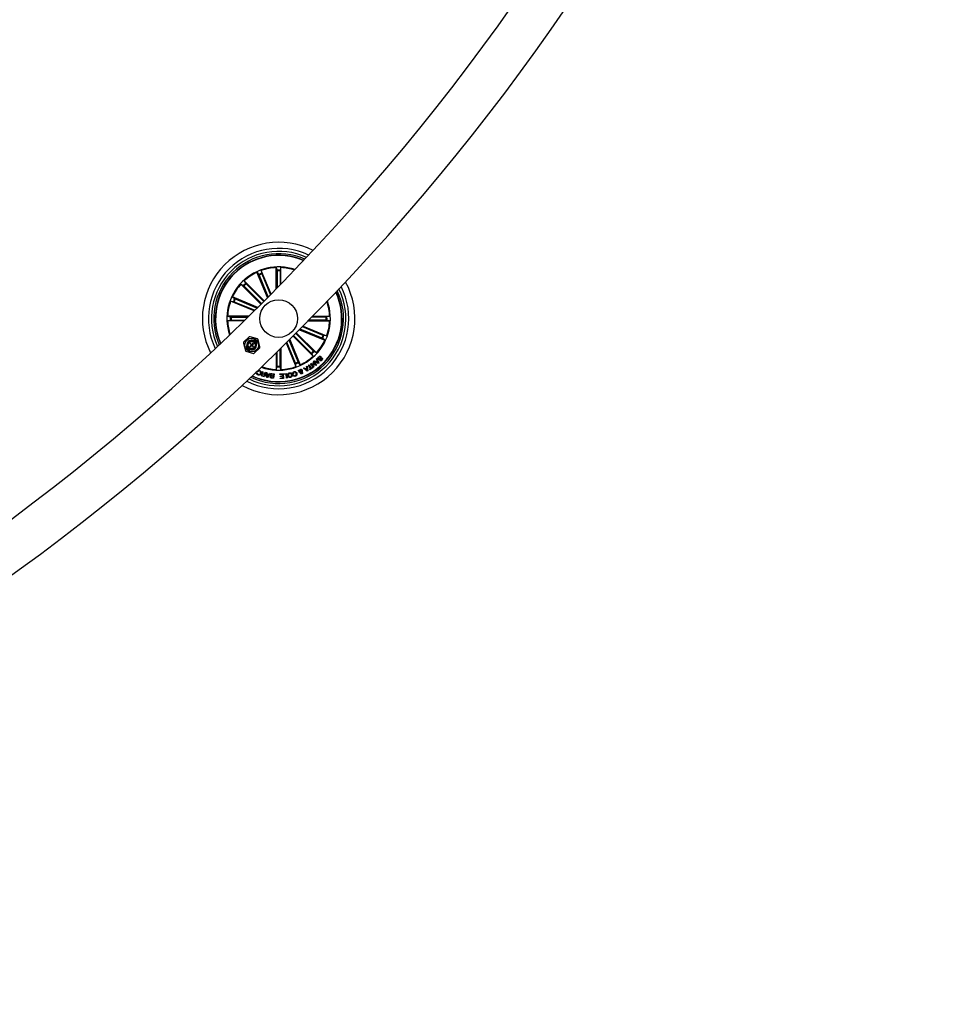
# Model space of a CAD drawing. Units: millimetres. Extents: x -4 to 1121, y -848 to 793.
# Drawn here: x 548 to 610, y -723 to -658 of the extents above; entities that cross this region are included whole.
import ezdxf

# ---------------------------------------------------------------- set-up
doc = ezdxf.new("R2010")
doc.units = ezdxf.units.MM
doc.header["$LTSCALE"] = 10
doc.layers.add('S&C_vistas', color=1, linetype='Continuous')

msp = doc.modelspace()

# ---------------------------------------------------------------- linework, layer by layer
at = {"layer": 'S&C_vistas', "color": 7, "linetype": 'Continuous'}
for p, q in [((564.542, -675.881), (564.542, -674.478)), ((564.542, -674.478), (564.595, -674.654)), ((564.851, -674.478), (564.798, -674.654)), ((564.851, -675.565), (564.851, -674.478)), ((563.957, -676.473), (563.261, -674.794)), ((563.261, -674.794), (563.377, -674.937)), ((563.398, -674.981), (563.999, -676.431)), ((564.193, -676.235), (563.547, -674.676)), ((563.547, -674.676), (563.565, -674.859)), ((563.582, -674.905), (564.151, -676.278)), ((564.597, -674.703), (564.597, -675.825)), ((564.796, -674.703), (564.796, -675.622)), ((563.527, -676.904), (562.199, -675.577)), ((562.199, -675.577), (562.361, -675.664)), ((562.397, -675.697), (563.565, -676.865)), ((563.745, -676.686), (562.418, -675.358)), ((562.418, -675.358), (562.505, -675.52)), ((562.538, -675.556), (563.706, -676.725)), ((563.314, -677.116), (561.635, -676.42)), ((561.635, -676.42), (561.778, -676.537)), ((563.076, -677.352), (561.517, -676.706)), ((561.517, -676.706), (561.7, -676.724)), ((561.746, -676.741), (563.119, -677.31)), ((561.822, -676.557), (563.272, -677.158)), ((562.722, -677.701), (561.319, -677.701)), ((561.319, -677.701), (561.495, -677.754)), ((561.544, -677.756), (562.666, -677.756)), ((567.849, -677.756), (566.905, -677.756)), ((566.959, -677.701), (568.074, -677.701)), ((568.074, -677.701), (567.898, -677.754)), ((561.319, -678.01), (561.495, -677.957)), ((562.406, -678.01), (561.319, -678.01)), ((561.544, -677.955), (562.463, -677.955)), ((567.647, -678.97), (566.271, -678.4)), ((566.313, -678.358), (567.876, -679.005)), ((566.656, -678.01), (568.074, -678.01)), ((567.849, -677.955), (566.71, -677.955)), ((568.074, -678.01), (567.898, -677.957)), ((562.752, -679.07), (562.378, -679.431)), ((563.3, -679.201), (562.8, -679.058)), ((565.648, -679.025), (566.975, -680.353)), ((566.855, -680.155), (565.687, -678.987)), ((566.996, -680.014), (565.828, -678.846)), ((565.866, -678.807), (567.194, -680.134)), ((566.078, -678.595), (567.758, -679.291)), ((567.571, -679.154), (566.12, -678.553)), ((567.876, -679.005), (567.693, -678.987)), ((562.365, -679.479), (562.491, -679.983)), ((562.602, -679.702), (562.55, -679.752)), ((562.59, -679.644), (562.614, -679.621)), ((562.623, -679.682), (562.601, -679.703)), ((562.78, -679.717), (562.868, -679.631)), ((562.803, -679.741), (562.78, -679.717)), ((562.789, -679.503), (562.81, -679.483)), ((562.869, -679.586), (562.789, -679.503)), ((562.892, -679.655), (562.803, -679.741)), ((562.806, -679.52), (562.82, -679.505)), ((562.81, -679.483), (562.89, -679.566)), ((562.836, -679.497), (562.817, -679.515)), ((562.933, -679.312), (562.958, -679.288)), ((562.935, -679.566), (563.012, -679.492)), ((562.935, -679.633), (562.976, -679.675)), ((563.013, -679.734), (562.935, -679.654)), ((562.956, -679.634), (563.033, -679.715)), ((563.036, -679.516), (562.958, -679.591)), ((563.016, -679.302), (562.994, -679.322)), ((563.012, -679.492), (563.036, -679.516)), ((563.033, -679.715), (563.013, -679.734)), ((563.067, -679.252), (563.015, -679.303)), ((563.203, -679.538), (563.224, -679.517)), ((563.236, -679.576), (563.211, -679.599)), ((563.223, -679.518), (563.275, -679.468)), ((563.461, -679.741), (563.335, -679.237)), ((565.199, -679.472), (565.846, -681.035)), ((565.811, -680.806), (565.241, -679.43)), ((565.995, -680.73), (565.394, -679.279)), ((565.436, -679.237), (566.132, -680.917)), ((567.758, -679.291), (567.615, -679.175)), ((562.525, -680.019), (563.025, -680.162)), ((562.759, -679.967), (562.811, -679.917)), ((562.81, -679.918), (562.831, -679.898)), ((562.892, -679.908), (562.868, -679.932)), ((563.074, -680.15), (563.447, -679.789)), ((564.542, -680.118), (564.542, -681.233)), ((564.597, -681.008), (564.597, -680.064)), ((564.796, -681.008), (564.796, -679.869)), ((564.851, -679.815), (564.851, -681.233)), ((566.975, -680.353), (566.888, -680.191)), ((567.194, -680.134), (567.032, -680.047)), ((565.846, -681.035), (565.828, -680.852)), ((566.132, -680.917), (566.016, -680.774)), ((566.542, -681.029), (566.59, -681.005)), ((566.555, -681.126), (566.542, -681.029)), ((566.59, -681.005), (566.633, -681.324)), ((566.672, -680.951), (566.712, -680.926)), ((566.814, -681.173), (566.672, -680.951)), ((566.712, -680.926), (566.854, -681.147)), ((566.818, -680.854), (566.861, -680.82)), ((567.001, -681.096), (566.818, -680.854)), ((566.861, -680.82), (567.121, -680.923)), ((567.157, -680.978), (566.894, -680.875)), ((566.894, -680.875), (567.038, -681.067)), ((566.978, -680.733), (567.016, -680.705)), ((567.121, -680.923), (566.978, -680.733)), ((567.016, -680.705), (567.198, -680.946)), ((567.035, -680.691), (567.076, -680.653)), ((567.32, -680.839), (567.035, -680.691)), ((567.076, -680.653), (567.159, -680.7)), ((567.198, -680.946), (567.157, -680.978)), ((567.159, -680.7), (567.241, -680.627)), ((567.257, -680.665), (567.195, -680.72)), ((567.195, -680.72), (567.307, -680.785)), ((567.208, -680.535), (567.247, -680.501)), ((567.241, -680.627), (567.208, -680.535)), ((567.247, -680.501), (567.359, -680.804)), ((567.307, -680.785), (567.257, -680.665)), ((567.359, -680.804), (567.32, -680.839)), ((567.414, -680.629), (567.446, -680.596)), ((567.504, -680.386), (567.471, -680.42)), ((563.151, -681.516), (563.111, -681.498)), ((563.195, -681.418), (563.151, -681.516)), ((563.252, -681.461), (563.288, -681.474)), ((563.321, -681.383), (563.285, -681.37)), ((563.605, -681.364), (563.648, -681.376)), ((563.759, -681.718), (563.622, -681.68)), ((563.631, -681.65), (563.733, -681.678)), ((563.673, -681.518), (563.769, -681.544)), ((563.761, -681.574), (563.676, -681.551)), ((563.733, -681.678), (563.761, -681.574)), ((563.838, -681.428), (563.759, -681.718)), ((563.769, -681.544), (563.804, -681.418)), ((563.804, -681.418), (563.838, -681.428)), ((563.922, -681.753), (563.864, -681.435)), ((563.864, -681.435), (563.913, -681.442)), ((563.913, -681.442), (563.926, -681.538)), ((563.926, -681.538), (564.041, -681.56)), ((563.932, -681.573), (563.952, -681.709)), ((564.022, -681.59), (563.932, -681.573)), ((563.952, -681.709), (564.022, -681.59)), ((564.136, -681.488), (563.964, -681.761)), ((564.041, -681.56), (564.093, -681.477)), ((564.093, -681.477), (564.136, -681.488)), ((564.247, -681.641), (564.342, -681.652)), ((564.25, -681.501), (564.393, -681.517)), ((564.355, -681.543), (564.25, -681.531)), ((564.339, -681.681), (564.254, -681.671)), ((564.328, -681.78), (564.339, -681.681)), ((564.342, -681.652), (564.355, -681.543)), ((564.393, -681.517), (564.359, -681.814)), ((564.542, -681.233), (564.595, -681.057)), ((564.776, -681.53), (564.998, -681.517)), ((564.778, -681.572), (564.776, -681.53)), ((564.949, -681.562), (564.778, -681.572)), ((564.796, -681.665), (564.954, -681.656)), ((564.799, -681.706), (564.796, -681.665)), ((564.851, -681.233), (564.798, -681.057)), ((564.954, -681.656), (564.949, -681.562)), ((564.998, -681.517), (565.016, -681.825)), ((565.029, -681.516), (565.236, -681.49)), ((565.034, -681.555), (565.029, -681.516)), ((565.192, -681.535), (565.034, -681.555)), ((565.225, -681.799), (565.192, -681.535)), ((565.236, -681.49), (565.274, -681.793)), ((565.674, -681.522), (565.627, -681.536)), ((565.656, -681.618), (565.702, -681.604)), ((565.979, -681.297), (566.031, -681.277)), ((566.06, -681.344), (565.979, -681.297)), ((566.031, -681.277), (566.071, -681.303)), ((566.114, -681.407), (566.071, -681.425)), ((566.165, -681.399), (566.103, -681.362)), ((566.106, -681.319), (566.198, -681.368)), ((566.341, -681.141), (566.391, -681.112)), ((566.586, -681.35), (566.341, -681.141)), ((566.391, -681.112), (566.462, -681.177)), ((566.462, -681.177), (566.555, -681.126)), ((566.562, -681.169), (566.493, -681.206)), ((566.493, -681.206), (566.585, -681.292)), ((566.585, -681.292), (566.562, -681.169)), ((566.633, -681.324), (566.586, -681.35)), ((566.73, -681.227), (566.814, -681.173)), ((566.752, -681.26), (566.73, -681.227)), ((566.96, -681.127), (566.752, -681.26)), ((566.854, -681.147), (566.938, -681.093)), ((566.938, -681.093), (566.96, -681.127)), ((567.038, -681.067), (567.001, -681.096)), ((563.964, -681.761), (563.922, -681.753)), ((564.243, -681.77), (564.328, -681.78)), ((564.359, -681.814), (564.251, -681.801)), ((564.792, -681.796), (564.961, -681.786)), ((564.795, -681.837), (564.792, -681.796)), ((565.016, -681.825), (564.795, -681.837)), ((564.956, -681.697), (564.799, -681.706)), ((564.961, -681.786), (564.956, -681.697)), ((565.274, -681.793), (565.225, -681.799))]:
    msp.add_line(p, q, dxfattribs=at)
at = {"layer": 'S&C_vistas', "color": 7, "linetype": 'Continuous', "flags": 128}
for points in [[(562.601, -679.703), (562.6, -679.697), (562.59, -679.644)], [(562.958, -679.288), (563.01, -679.3), (563.016, -679.302)], [(563.224, -679.517), (563.226, -679.523), (563.236, -679.576)], [(562.868, -679.932), (562.815, -679.92), (562.81, -679.918)]]:
    msp.add_lwpolyline(points, dxfattribs=at)
at = {"layer": 'S&C_vistas', "color": 7, "linetype": 'Continuous'}
for centre, radius in [((564.697, -677.856), 1.25), ((562.913, -679.61), 0.457), ((562.913, -679.61), 0.281), ((562.913, -679.61), 0.231)]:
    msp.add_circle(centre, radius, dxfattribs=at)
for centre, radius, start, end in [((458.629, -571.791), 148.5, 270.19293, 356.04245), ((458.629, -571.791), 151.5, 270.18911, 356.12094), ((564.697, -677.856), 5.05, 63.20335, 206.79817), ((564.697, -677.856), 4.65, 64.66257, 205.33894), ((564.697, -677.856), 4.45, 65.50193, 204.49958), ((564.697, -677.856), 4.3, 66.18858, 203.81294), ((564.697, -677.856), 4.199, 66.67952, 135.00076), ((564.697, -677.856), 4.175, 66.80285, 135.00076), ((564.697, -677.856), 3.425, 71.56385, 198.43766), ((564.697, -677.856), 3.381, 92.62099, 109.88053), ((564.697, -677.856), 3.381, 71.91895, 87.38053), ((564.697, -677.856), 4.199, 135.00076, 203.322), ((564.697, -677.856), 4.175, 135.00076, 203.19867), ((564.697, -677.856), 3.381, 115.12099, 132.38053), ((564.697, -677.856), 3.203, 110.68129, 114.32022), ((564.697, -677.856), 3.154, 110.69223, 114.30928), ((564.697, -677.856), 3.203, 88.18129, 91.82022), ((564.697, -677.856), 3.154, 88.19223, 91.80928), ((564.697, -677.856), 3.381, 137.62099, 154.88053), ((564.697, -677.856), 5.05, 241.36135, 28.64017), ((564.697, -677.856), 3.203, 133.18129, 136.82022), ((564.697, -677.856), 3.154, 133.19223, 136.80928), ((564.697, -677.856), 4.65, 242.98127, 27.02024), ((564.697, -677.856), 4.45, 243.90156, 26.09995), ((564.697, -677.856), 4.3, 244.64921, 25.35231), ((564.697, -677.856), 4.199, 245.1812, 24.82031), ((564.697, -677.856), 4.175, 245.31454, 24.68698), ((564.697, -677.856), 3.381, 160.12099, 177.38053), ((564.697, -677.856), 3.203, 155.68129, 159.32022), ((564.697, -677.856), 3.154, 155.69223, 159.30928), ((564.697, -677.856), 3.425, 315.00076, 19.61381), ((564.697, -677.856), 3.381, 2.62099, 19.23996), ((564.697, -677.856), 3.203, 178.18129, 181.82022), ((564.697, -677.856), 3.154, 178.19223, 181.80928), ((564.697, -677.856), 3.154, 358.19223, 1.80928), ((564.697, -677.856), 3.203, 358.18129, 1.82022), ((564.697, -677.856), 3.381, 182.62099, 198.08257), ((564.697, -677.856), 3.381, 340.12099, 357.38053), ((562.787, -679.106), 0.05, 74.04506, 134.04506), ((564.697, -677.856), 3.154, 335.69223, 339.30928), ((564.697, -677.856), 3.203, 335.68129, 339.32022), ((562.413, -679.467), 0.05, 134.04506, 194.04506), ((562.913, -679.61), 0.325, 82.02493, 186.06519), ((562.913, -679.61), 0.325, 196.55863, 251.53149), ((562.913, -679.61), 0.299, 182.04503, 193.92271), ((562.913, -679.61), 0.0495, 151.01372, 205.42202), ((562.913, -679.61), 0.325, 262.02493, 6.06519), ((562.913, -679.61), 0.0495, 62.6681, 117.52248), ((562.913, -679.61), 0.0495, 245.09969, 297.0764), ((562.913, -679.61), 0.299, 74.16741, 86.04509), ((562.913, -679.61), 0.0495, 330.56764, 22.99043), ((562.913, -679.61), 0.325, 16.55863, 71.53149), ((562.913, -679.61), 0.299, 2.04503, 13.92271), ((563.286, -679.249), 0.05, 14.04506, 74.04506), ((564.697, -677.856), 3.381, 317.62099, 334.88053), ((562.539, -679.971), 0.05, 194.04506, 254.04506), ((562.913, -679.61), 0.299, 254.16741, 266.04509), ((563.039, -680.114), 0.05, 254.04506, 314.04506), ((563.412, -679.753), 0.05, 314.04506, 14.04506), ((564.697, -677.856), 3.425, 250.3877, 315.00076), ((564.697, -677.856), 3.381, 295.12099, 312.38053), ((564.697, -677.856), 3.154, 313.19223, 316.80928), ((564.697, -677.856), 3.203, 313.18129, 316.82022), ((564.697, -677.856), 3.154, 268.19223, 271.80928), ((564.697, -677.856), 3.381, 272.62099, 289.88053), ((564.697, -677.856), 3.154, 290.69223, 294.30928), ((564.697, -677.856), 3.203, 290.68129, 294.32022), ((564.697, -677.856), 3.381, 250.76156, 267.38053), ((564.697, -677.856), 3.203, 268.18129, 271.82022)]:
    msp.add_arc(centre, radius, start, end, dxfattribs=at)
for centre, major_axis, ratio, start_param, end_param in [((562.986, -679.539), (0.218, 0.211), 0.942205, 0.529221, 0.553464), ((562.858, -679.663), (0.333, 0.322), 0.986309, 5.962142, 6.604229), ((562.986, -679.539), (0.218, 0.211), 0.942205, 5.729721, 5.753964), ((562.84, -679.681), (0.218, 0.211), 0.942205, 2.588128, 2.612371), ((562.968, -679.557), (0.333, 0.322), 0.986309, 2.820549, 3.462636), ((562.84, -679.681), (0.218, 0.211), 0.942205, 3.670814, 3.695057)]:
    msp.add_ellipse(centre, major_axis=major_axis, ratio=ratio, start_param=start_param, end_param=end_param, dxfattribs=at)
for points, knots in [([(563.398, -674.981), (563.396, -674.976), (563.392, -674.966), (563.386, -674.952), (563.381, -674.942), (563.378, -674.938), (563.378, -674.937), (563.377, -674.937)], [0, 0, 0, 0, 0.241159, 0.482355, 0.723443, 0.96464, 1, 1, 1, 1]), ([(563.565, -674.859), (563.566, -674.86), (563.566, -674.863), (563.57, -674.874), (563.575, -674.887), (563.579, -674.899), (563.582, -674.904), (563.582, -674.905)], [0, 0, 0, 0, 0.2414669, 0.4830021, 0.7242752, 0.9653078, 1, 1, 1, 1]), ([(564.597, -674.703), (564.597, -674.698), (564.597, -674.686), (564.596, -674.672), (564.596, -674.66), (564.595, -674.656), (564.595, -674.654), (564.595, -674.654)], [0, 0, 0, 0, 0.241117, 0.482411, 0.723399, 0.964602, 1, 1, 1, 1]), ([(564.798, -674.654), (564.798, -674.656), (564.797, -674.659), (564.797, -674.67), (564.796, -674.684), (564.796, -674.696), (564.796, -674.703), (564.796, -674.703)], [0, 0, 0, 0, 0.241448, 0.483019, 0.72425, 0.965178, 1, 1, 1, 1]), ([(562.397, -675.697), (562.393, -675.693), (562.385, -675.685), (562.374, -675.675), (562.366, -675.667), (562.362, -675.664), (562.361, -675.664), (562.361, -675.664)], [0, 0, 0, 0, 0.241334, 0.482415, 0.723398, 0.964613, 1, 1, 1, 1]), ([(562.505, -675.52), (562.506, -675.521), (562.507, -675.524), (562.515, -675.532), (562.524, -675.543), (562.533, -675.551), (562.537, -675.556), (562.538, -675.556)], [0, 0, 0, 0, 0.241472, 0.483036, 0.724259, 0.965304, 1, 1, 1, 1]), ([(561.746, -676.741), (561.741, -676.739), (561.731, -676.735), (561.717, -676.73), (561.706, -676.726), (561.701, -676.725), (561.7, -676.724), (561.7, -676.724)], [0, 0, 0, 0, 0.241092, 0.482394, 0.723411, 0.964606, 1, 1, 1, 1]), ([(561.778, -676.537), (561.779, -676.537), (561.782, -676.539), (561.792, -676.544), (561.805, -676.55), (561.816, -676.555), (561.822, -676.557), (561.822, -676.557)], [0, 0, 0, 0, 0.241465, 0.482924, 0.724149, 0.965246, 1, 1, 1, 1]), ([(561.495, -677.754), (561.497, -677.754), (561.5, -677.755), (561.511, -677.755), (561.525, -677.756), (561.537, -677.756), (561.543, -677.756), (561.544, -677.756)], [0, 0, 0, 0, 0.241518, 0.482995, 0.724239, 0.965347, 1, 1, 1, 1]), ([(567.849, -677.756), (567.854, -677.756), (567.866, -677.756), (567.881, -677.755), (567.892, -677.755), (567.897, -677.754), (567.898, -677.754), (567.898, -677.754)], [0, 0, 0, 0, 0.241119, 0.482409, 0.723398, 0.964602, 1, 1, 1, 1]), ([(561.544, -677.955), (561.539, -677.955), (561.527, -677.955), (561.513, -677.956), (561.501, -677.956), (561.496, -677.957), (561.495, -677.957), (561.495, -677.957)], [0, 0, 0, 0, 0.241128, 0.482282, 0.723395, 0.964609, 1, 1, 1, 1]), ([(567.898, -677.957), (567.896, -677.957), (567.893, -677.956), (567.882, -677.956), (567.868, -677.955), (567.856, -677.955), (567.85, -677.955), (567.849, -677.955)], [0, 0, 0, 0, 0.241442, 0.483023, 0.724251, 0.965349, 1, 1, 1, 1]), ([(567.647, -678.97), (567.652, -678.972), (567.663, -678.976), (567.677, -678.982), (567.687, -678.985), (567.692, -678.987), (567.693, -678.987), (567.693, -678.987)], [0, 0, 0, 0, 0.241145, 0.482383, 0.72339, 0.964638, 1, 1, 1, 1]), ([(562.84, -679.705), (562.831, -679.701), (562.821, -679.696), (562.815, -679.686), (562.813, -679.684)], [0, 0, 0, 0, 0.799253, 1, 1, 1, 1]), ([(562.821, -679.677), (562.825, -679.682), (562.832, -679.691), (562.843, -679.696), (562.848, -679.698)], [0, 0, 0, 0, 0.536155, 1, 1, 1, 1]), ([(562.858, -679.575), (562.859, -679.571), (562.862, -679.562), (562.87, -679.555), (562.875, -679.551)], [0, 0, 0, 0, 0.3515044, 1, 1, 1, 1]), ([(562.935, -679.633), (562.932, -679.637), (562.927, -679.645), (562.912, -679.652), (562.894, -679.653), (562.877, -679.647), (562.87, -679.639), (562.867, -679.636)], [0, 0, 0, 0, 0.190171, 0.40272, 0.62315, 0.856784, 1, 1, 1, 1]), ([(562.961, -679.541), (562.969, -679.545), (562.98, -679.551), (562.986, -679.561), (562.987, -679.563)], [0, 0, 0, 0, 0.793296, 1, 1, 1, 1]), ([(562.993, -679.673), (562.992, -679.676), (562.988, -679.684), (562.981, -679.69), (562.975, -679.695)], [0, 0, 0, 0, 0.2682192, 1, 1, 1, 1]), ([(567.615, -679.175), (567.614, -679.174), (567.612, -679.172), (567.602, -679.167), (567.588, -679.161), (567.577, -679.157), (567.572, -679.154), (567.571, -679.154)], [0, 0, 0, 0, 0.2414676, 0.4830068, 0.7242043, 0.9653995, 1, 1, 1, 1]), ([(566.888, -680.191), (566.888, -680.19), (566.886, -680.187), (566.879, -680.179), (566.869, -680.169), (566.86, -680.16), (566.856, -680.155), (566.855, -680.155)], [0, 0, 0, 0, 0.2414621, 0.4829102, 0.7241881, 0.9651892, 1, 1, 1, 1]), ([(566.996, -680.014), (567, -680.018), (567.008, -680.026), (567.019, -680.036), (567.027, -680.044), (567.031, -680.047), (567.032, -680.047), (567.032, -680.047)], [0, 0, 0, 0, 0.241213, 0.482398, 0.723467, 0.964631, 1, 1, 1, 1]), ([(567.338, -680.402), (567.351, -680.39), (567.377, -680.366), (567.425, -680.349), (567.472, -680.359), (567.493, -680.377), (567.504, -680.386)], [0, 0, 0, 0, 0.280742, 0.560232, 0.779512, 1, 1, 1, 1]), ([(564.595, -681.057), (564.595, -681.056), (564.596, -681.052), (564.596, -681.041), (564.597, -681.027), (564.597, -681.015), (564.597, -681.009), (564.597, -681.008)], [0, 0, 0, 0, 0.241512, 0.482991, 0.724236, 0.965347, 1, 1, 1, 1]), ([(564.796, -681.008), (564.796, -681.013), (564.796, -681.025), (564.797, -681.04), (564.797, -681.051), (564.798, -681.056), (564.798, -681.057), (564.798, -681.057)], [0, 0, 0, 0, 0.241262, 0.482382, 0.72346, 0.964639, 1, 1, 1, 1]), ([(565.828, -680.852), (565.827, -680.851), (565.827, -680.848), (565.823, -680.837), (565.818, -680.824), (565.814, -680.813), (565.811, -680.807), (565.811, -680.806)], [0, 0, 0, 0, 0.241466, 0.483, 0.724273, 0.965242, 1, 1, 1, 1]), ([(565.995, -680.73), (565.997, -680.735), (566.001, -680.745), (566.008, -680.759), (566.012, -680.769), (566.015, -680.773), (566.016, -680.774), (566.016, -680.774)], [0, 0, 0, 0, 0.241296, 0.482471, 0.723437, 0.964615, 1, 1, 1, 1]), ([(567.318, -680.553), (567.311, -680.545), (567.297, -680.529), (567.291, -680.496), (567.3, -680.45), (567.322, -680.422), (567.338, -680.402)], [0, 0, 0, 0, 0.186881, 0.373456, 0.56087, 1, 1, 1, 1]), ([(567.551, -680.507), (567.547, -680.504), (567.54, -680.499), (567.529, -680.497), (567.513, -680.5), (567.483, -680.52), (567.439, -680.55), (567.389, -680.578), (567.344, -680.574), (567.327, -680.56), (567.318, -680.553)], [0, 0, 0, 0, 0.062267, 0.093553, 0.124862, 0.250259, 0.501383, 0.750744, 0.875337, 1, 1, 1, 1]), ([(567.364, -680.43), (567.353, -680.443), (567.34, -680.46), (567.333, -680.484), (567.334, -680.497), (567.34, -680.509), (567.345, -680.515), (567.348, -680.518)], [0, 0, 0, 0, 0.498819, 0.624234, 0.749385, 0.874631, 1, 1, 1, 1]), ([(567.348, -680.518), (567.353, -680.521), (567.361, -680.528), (567.384, -680.531), (567.417, -680.509), (567.461, -680.481), (567.508, -680.45), (567.554, -680.451), (567.571, -680.464), (567.58, -680.471)], [0, 0, 0, 0, 0.0625601, 0.1248064, 0.2495785, 0.5010238, 0.7509292, 0.8754661, 1, 1, 1, 1]), ([(567.471, -680.42), (567.462, -680.412), (567.444, -680.397), (567.4, -680.399), (567.378, -680.418), (567.364, -680.43)], [0, 0, 0, 0, 0.281199, 0.55954, 1, 1, 1, 1]), ([(567.567, -680.613), (567.555, -680.624), (567.531, -680.646), (567.486, -680.662), (567.443, -680.654), (567.423, -680.638), (567.414, -680.629)], [0, 0, 0, 0, 0.280793, 0.560435, 0.779629, 1, 1, 1, 1]), ([(567.446, -680.596), (567.454, -680.601), (567.471, -680.613), (567.509, -680.612), (567.529, -680.595), (567.541, -680.584)], [0, 0, 0, 0, 0.28148, 0.56032, 1, 1, 1, 1]), ([(567.541, -680.584), (567.55, -680.573), (567.562, -680.558), (567.566, -680.536), (567.563, -680.521), (567.556, -680.513), (567.551, -680.507)], [0, 0, 0, 0, 0.499193, 0.62471, 0.750271, 1, 1, 1, 1]), ([(567.58, -680.471), (567.587, -680.478), (567.6, -680.493), (567.609, -680.523), (567.602, -680.567), (567.581, -680.594), (567.567, -680.613)], [0, 0, 0, 0, 0.187295, 0.373995, 0.561268, 1, 1, 1, 1]), ([(563.335, -681.597), (563.32, -681.59), (563.29, -681.577), (563.26, -681.54), (563.247, -681.499), (563.25, -681.474), (563.252, -681.461)], [0, 0, 0, 0, 0.2802146, 0.559844, 0.7796852, 1, 1, 1, 1]), ([(563.285, -681.37), (563.294, -681.354), (563.312, -681.323), (563.358, -681.296), (563.405, -681.291), (563.432, -681.299), (563.446, -681.303)], [0, 0, 0, 0, 0.280266, 0.559291, 0.77936, 1, 1, 1, 1]), ([(563.288, -681.474), (563.287, -681.485), (563.285, -681.508), (563.299, -681.538), (563.321, -681.558), (563.337, -681.565), (563.345, -681.569)], [0, 0, 0, 0, 0.280011, 0.559169, 0.779329, 1, 1, 1, 1]), ([(563.433, -681.331), (563.42, -681.327), (563.395, -681.321), (563.359, -681.333), (563.334, -681.355), (563.325, -681.374), (563.321, -681.383)], [0, 0, 0, 0, 0.28004, 0.559055, 0.779266, 1, 1, 1, 1]), ([(563.522, -681.497), (563.513, -681.518), (563.494, -681.559), (563.444, -681.599), (563.386, -681.611), (563.352, -681.602), (563.335, -681.597)], [0, 0, 0, 0, 0.280421, 0.559918, 0.779548, 1, 1, 1, 1]), ([(563.345, -681.569), (563.362, -681.573), (563.396, -681.582), (563.454, -681.551), (563.473, -681.511), (563.485, -681.487)], [0, 0, 0, 0, 0.280494, 0.559898, 1, 1, 1, 1]), ([(563.485, -681.487), (563.49, -681.47), (563.5, -681.437), (563.496, -681.387), (563.47, -681.348), (563.445, -681.336), (563.433, -681.331)], [0, 0, 0, 0, 0.281021, 0.560826, 0.77988, 1, 1, 1, 1]), ([(563.446, -681.303), (563.466, -681.313), (563.507, -681.332), (563.535, -681.39), (563.537, -681.447), (563.527, -681.481), (563.522, -681.497)], [0, 0, 0, 0, 0.279744, 0.558182, 0.77888, 1, 1, 1, 1]), ([(563.622, -681.68), (563.61, -681.676), (563.586, -681.668), (563.56, -681.642), (563.549, -681.61), (563.553, -681.59), (563.555, -681.58)], [0, 0, 0, 0, 0.280753, 0.56002, 0.779643, 1, 1, 1, 1]), ([(563.555, -681.58), (563.558, -681.572), (563.564, -681.554), (563.581, -681.534), (563.603, -681.523), (563.618, -681.522), (563.625, -681.521)], [0, 0, 0, 0, 0.280332, 0.559844, 0.779657, 1, 1, 1, 1]), ([(563.591, -681.584), (563.589, -681.593), (563.586, -681.609), (563.596, -681.631), (563.613, -681.644), (563.625, -681.648), (563.631, -681.65)], [0, 0, 0, 0, 0.2800947, 0.5587588, 0.7788228, 1, 1, 1, 1]), ([(563.676, -681.551), (563.658, -681.547), (563.636, -681.542), (563.611, -681.551), (563.598, -681.563), (563.594, -681.576), (563.591, -681.584)], [0, 0, 0, 0, 0.498883, 0.624324, 0.749709, 1, 1, 1, 1]), ([(563.625, -681.521), (563.62, -681.518), (563.611, -681.513), (563.6, -681.5), (563.596, -681.484), (563.595, -681.452), (563.602, -681.425), (563.607, -681.404)], [0, 0, 0, 0, 0.125003, 0.249652, 0.374359, 0.49947, 1, 1, 1, 1]), ([(563.607, -681.404), (563.608, -681.397), (563.609, -681.383), (563.606, -681.37), (563.605, -681.364)], [0, 0, 0, 0, 0.560207, 1, 1, 1, 1]), ([(563.639, -681.451), (563.638, -681.459), (563.636, -681.474), (563.64, -681.497), (563.656, -681.512), (563.668, -681.516), (563.673, -681.518)], [0, 0, 0, 0, 0.281241, 0.559828, 0.779529, 1, 1, 1, 1]), ([(563.648, -681.376), (563.649, -681.383), (563.65, -681.397), (563.643, -681.422), (563.64, -681.44), (563.639, -681.451)], [0, 0, 0, 0, 0.277492, 0.55848, 1, 1, 1, 1]), ([(564.145, -681.716), (564.146, -681.708), (564.149, -681.692), (564.166, -681.668), (564.185, -681.66), (564.197, -681.654)], [0, 0, 0, 0, 0.280925, 0.561613, 1, 1, 1, 1]), ([(564.197, -681.654), (564.188, -681.651), (564.171, -681.643), (564.15, -681.615), (564.151, -681.591), (564.151, -681.576)], [0, 0, 0, 0, 0.28097, 0.561037, 1, 1, 1, 1]), ([(564.151, -681.576), (564.154, -681.563), (564.16, -681.537), (564.187, -681.511), (564.219, -681.499), (564.24, -681.5), (564.25, -681.501)], [0, 0, 0, 0, 0.279534, 0.559064, 0.779207, 1, 1, 1, 1]), ([(564.254, -681.671), (564.237, -681.67), (564.216, -681.669), (564.195, -681.681), (564.184, -681.693), (564.182, -681.705), (564.18, -681.713)], [0, 0, 0, 0, 0.498972, 0.624559, 0.750193, 1, 1, 1, 1]), ([(564.25, -681.531), (564.242, -681.53), (564.224, -681.53), (564.202, -681.542), (564.189, -681.56), (564.186, -681.574), (564.185, -681.581)], [0, 0, 0, 0, 0.280526, 0.559391, 0.779294, 1, 1, 1, 1]), ([(564.185, -681.581), (564.185, -681.589), (564.184, -681.601), (564.192, -681.616), (564.21, -681.633), (564.231, -681.637), (564.247, -681.641)], [0, 0, 0, 0, 0.250375, 0.376007, 0.501577, 1, 1, 1, 1]), ([(565.306, -681.634), (565.304, -681.611), (565.3, -681.565), (565.326, -681.504), (565.371, -681.464), (565.406, -681.455), (565.424, -681.45)], [0, 0, 0, 0, 0.280008, 0.559603, 0.779425, 1, 1, 1, 1]), ([(565.486, -681.756), (565.463, -681.759), (565.417, -681.765), (565.359, -681.732), (565.321, -681.686), (565.311, -681.651), (565.306, -681.634)], [0, 0, 0, 0, 0.280043, 0.558664, 0.77925, 1, 1, 1, 1]), ([(565.432, -681.491), (565.416, -681.496), (565.385, -681.505), (565.36, -681.545), (565.351, -681.586), (565.355, -681.611), (565.357, -681.623)], [0, 0, 0, 0, 0.2796517, 0.5580989, 0.7789032, 1, 1, 1, 1]), ([(565.357, -681.623), (565.361, -681.639), (565.37, -681.669), (565.401, -681.704), (565.44, -681.72), (565.465, -681.717), (565.478, -681.715)], [0, 0, 0, 0, 0.2804625, 0.5602468, 0.779666, 1, 1, 1, 1]), ([(565.424, -681.45), (565.446, -681.447), (565.492, -681.442), (565.549, -681.476), (565.585, -681.522), (565.594, -681.557), (565.599, -681.574)], [0, 0, 0, 0, 0.279868, 0.558646, 0.7792, 1, 1, 1, 1]), ([(565.549, -681.584), (565.545, -681.569), (565.536, -681.539), (565.507, -681.504), (565.469, -681.486), (565.445, -681.49), (565.432, -681.491)], [0, 0, 0, 0, 0.280646, 0.560369, 0.779837, 1, 1, 1, 1]), ([(565.478, -681.715), (565.493, -681.71), (565.523, -681.701), (565.555, -681.649), (565.551, -681.609), (565.549, -681.584)], [0, 0, 0, 0, 0.280411, 0.560234, 1, 1, 1, 1]), ([(565.599, -681.574), (565.602, -681.596), (565.606, -681.641), (565.582, -681.702), (565.538, -681.742), (565.504, -681.752), (565.486, -681.756)], [0, 0, 0, 0, 0.280121, 0.559712, 0.779524, 1, 1, 1, 1]), ([(565.627, -681.536), (565.625, -681.516), (565.62, -681.478), (565.642, -681.426), (565.68, -681.392), (565.709, -681.382), (565.723, -681.377)], [0, 0, 0, 0, 0.280357, 0.559201, 0.779273, 1, 1, 1, 1]), ([(565.811, -681.679), (565.794, -681.683), (565.76, -681.69), (565.712, -681.68), (565.675, -681.653), (565.662, -681.629), (565.656, -681.618)], [0, 0, 0, 0, 0.280355, 0.560016, 0.77974, 1, 1, 1, 1]), ([(565.731, -681.416), (565.719, -681.421), (565.695, -681.43), (565.673, -681.46), (565.667, -681.492), (565.672, -681.512), (565.674, -681.522)], [0, 0, 0, 0, 0.2802108, 0.559158, 0.7791503, 1, 1, 1, 1]), ([(565.702, -681.604), (565.708, -681.613), (565.719, -681.631), (565.755, -681.649), (565.782, -681.644), (565.799, -681.641)], [0, 0, 0, 0, 0.281151, 0.560954, 1, 1, 1, 1]), ([(565.723, -681.377), (565.746, -681.372), (565.79, -681.363), (565.849, -681.392), (565.886, -681.437), (565.898, -681.47), (565.904, -681.487)], [0, 0, 0, 0, 0.279901, 0.558344, 0.778955, 1, 1, 1, 1]), ([(565.858, -681.503), (565.852, -681.488), (565.841, -681.457), (565.81, -681.422), (565.769, -681.408), (565.744, -681.413), (565.731, -681.416)], [0, 0, 0, 0, 0.280971, 0.5605191, 0.7797724, 1, 1, 1, 1]), ([(565.799, -681.641), (565.814, -681.635), (565.844, -681.622), (565.87, -681.568), (565.863, -681.528), (565.858, -681.503)], [0, 0, 0, 0, 0.280361, 0.559899, 1, 1, 1, 1]), ([(565.904, -681.487), (565.908, -681.509), (565.918, -681.553), (565.9, -681.616), (565.861, -681.66), (565.827, -681.673), (565.811, -681.679)], [0, 0, 0, 0, 0.280383, 0.559893, 0.779605, 1, 1, 1, 1]), ([(566.071, -681.425), (566.068, -681.416), (566.062, -681.402), (566.059, -681.38), (566.06, -681.362), (566.06, -681.35), (566.06, -681.344)], [0, 0, 0, 0, 0.340036, 0.559745, 0.779886, 1, 1, 1, 1]), ([(566.071, -681.303), (566.073, -681.294), (566.077, -681.275), (566.101, -681.248), (566.122, -681.237), (566.135, -681.23)], [0, 0, 0, 0, 0.278686, 0.55962, 1, 1, 1, 1]), ([(566.103, -681.362), (566.104, -681.371), (566.107, -681.386), (566.112, -681.401), (566.114, -681.407)], [0, 0, 0, 0, 0.560063, 1, 1, 1, 1]), ([(566.151, -681.264), (566.145, -681.267), (566.132, -681.274), (566.116, -681.292), (566.11, -681.308), (566.106, -681.319)], [0, 0, 0, 0, 0.280417, 0.560714, 1, 1, 1, 1]), ([(566.135, -681.23), (566.148, -681.225), (566.174, -681.215), (566.214, -681.221), (566.243, -681.244), (566.254, -681.263), (566.259, -681.272)], [0, 0, 0, 0, 0.281135, 0.558956, 0.779678, 1, 1, 1, 1]), ([(566.144, -681.49), (566.141, -681.481), (566.136, -681.463), (566.144, -681.431), (566.157, -681.411), (566.165, -681.399)], [0, 0, 0, 0, 0.279501, 0.559597, 1, 1, 1, 1]), ([(566.243, -681.518), (566.232, -681.522), (566.212, -681.528), (566.182, -681.526), (566.156, -681.513), (566.148, -681.498), (566.144, -681.49)], [0, 0, 0, 0, 0.280679, 0.560665, 0.780182, 1, 1, 1, 1]), ([(566.216, -681.289), (566.212, -681.283), (566.205, -681.27), (566.186, -681.261), (566.167, -681.259), (566.156, -681.263), (566.151, -681.264)], [0, 0, 0, 0, 0.279302, 0.558666, 0.779383, 1, 1, 1, 1]), ([(566.2, -681.417), (566.194, -681.427), (566.187, -681.44), (566.183, -681.46), (566.185, -681.468), (566.187, -681.472)], [0, 0, 0, 0, 0.560965, 0.780544, 1, 1, 1, 1]), ([(566.187, -681.472), (566.189, -681.476), (566.194, -681.483), (566.205, -681.488), (566.216, -681.488), (566.223, -681.485), (566.226, -681.484)], [0, 0, 0, 0, 0.278619, 0.558556, 0.779199, 1, 1, 1, 1]), ([(566.198, -681.368), (566.207, -681.355), (566.22, -681.336), (566.222, -681.307), (566.218, -681.295), (566.216, -681.289)], [0, 0, 0, 0, 0.559399, 0.779511, 1, 1, 1, 1]), ([(566.241, -681.45), (566.239, -681.445), (566.233, -681.436), (566.217, -681.428), (566.207, -681.421), (566.2, -681.417)], [0, 0, 0, 0, 0.278839, 0.55901, 1, 1, 1, 1]), ([(566.226, -681.484), (566.229, -681.482), (566.236, -681.479), (566.243, -681.469), (566.244, -681.458), (566.242, -681.452), (566.241, -681.45)], [0, 0, 0, 0, 0.280334, 0.5598, 0.779521, 1, 1, 1, 1]), ([(566.259, -681.272), (566.263, -681.283), (566.27, -681.306), (566.258, -681.347), (566.24, -681.371), (566.228, -681.385)], [0, 0, 0, 0, 0.280016, 0.55913, 1, 1, 1, 1]), ([(566.228, -681.385), (566.236, -681.389), (566.248, -681.396), (566.266, -681.405), (566.278, -681.418), (566.282, -681.428), (566.285, -681.433)], [0, 0, 0, 0, 0.340577, 0.560954, 0.779977, 1, 1, 1, 1]), ([(566.285, -681.433), (566.287, -681.443), (566.292, -681.462), (566.282, -681.489), (566.264, -681.508), (566.25, -681.515), (566.243, -681.518)], [0, 0, 0, 0, 0.279138, 0.558618, 0.778987, 1, 1, 1, 1]), ([(564.251, -681.801), (564.224, -681.799), (564.19, -681.797), (564.16, -681.771), (564.146, -681.749), (564.145, -681.729), (564.145, -681.716)], [0, 0, 0, 0, 0.4997942, 0.6254564, 0.7511146, 1, 1, 1, 1]), ([(564.18, -681.713), (564.18, -681.722), (564.179, -681.734), (564.186, -681.749), (564.206, -681.765), (564.226, -681.768), (564.243, -681.77)], [0, 0, 0, 0, 0.250194, 0.375456, 0.500816, 1, 1, 1, 1])]:
    msp.add_open_spline(points, degree=3, knots=knots, dxfattribs=at)

doc.saveas('drawing.dxf')
